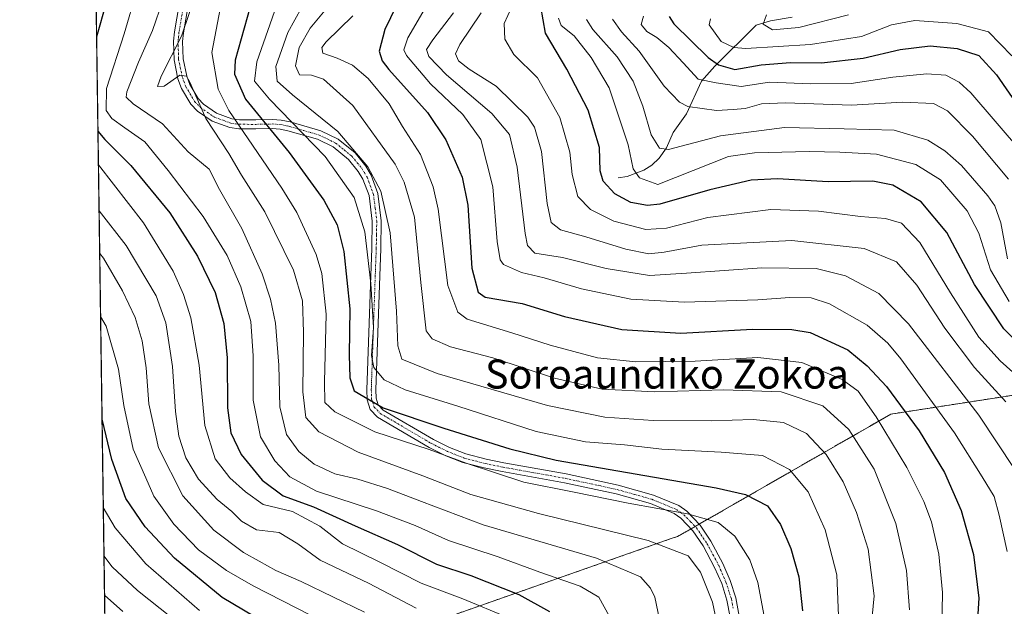
# Model space of a CAD drawing. Units: metres. Extents: x 596462 to 599881, y 4782325 to 4784688.
# Drawn here: x 596462 to 596733, y 4782993 to 4783154 of the extents above; entities that cross this region are included whole.
import ezdxf
from ezdxf.enums import TextEntityAlignment as Align

# ---------------------------------------------------------------- set-up
doc = ezdxf.new("R2010")
doc.units = ezdxf.units.M
doc.header["$MEASUREMENT"] = 0
doc.linetypes.add('TRAZO_Y_PUNTO', pattern=[1, 0.5, -0.25, 0, -0.25])
doc.linetypes.add('TRAZOS', pattern=[0.75, 0.5, -0.25])
for name, color, linetype, lineweight in [('Arbolado forestal', 92, 'TRAZOS', 0), ('Arbolado forestal CxS', 92, 'Continuous', 0), ('Camino', 19, 'Continuous', 0), ('Camino Cxs', 19, 'Continuous', 0), ('Camino eje', 39, 'TRAZO_Y_PUNTO', 13), ('Comarca CxS', 133, 'Continuous', 0), ('Comunidad Autónoma CxS', 142, 'Continuous', 0), ('Corriente natural lineal', 142, 'Continuous', 13), ('Curva de nivel maestra', 36, 'Continuous', 30), ('Curva de nivel normal', 36, 'Continuous', 0), ('Espacio natural protegido CxS', 2, 'Continuous', 0), ('Municipio CxS', 142, 'Continuous', 0), ('Provincia CxS', 1, 'Continuous', 0), ('Texto cartográfico', 19, 'Continuous', 0)]:
    doc.layers.add(name, color=color, linetype=linetype, lineweight=lineweight)
doc.styles.add('Arial', font='txt', dxfattribs={"height": 0.2})

# ---------------------------------------------------------------- blocks, each defined once
blk = doc.blocks.new('*U159')
at = {"layer": 'Curva de nivel normal', "color": 36, "linetype": 'Continuous', "lineweight": 0}
blk.add_polyline3d([(596738.02, 4783118.07, 480), (596724.12, 4783134.34, 480), (596720.92, 4783137.32, 480), (596717.23, 4783139.18, 480), (596711.99, 4783139.55, 480), (596702.62, 4783138.64, 480), (596691.2, 4783136.94, 480), (596680.07, 4783136.81, 480), (596668.72, 4783137.24, 480), (596660.84, 4783136.09, 480), (596653.95, 4783137.11, 480), (596649.04, 4783138.08, 480), (596644.94, 4783142.56, 480), (596640.96, 4783146.84, 480), (596637.62, 4783149.53, 480), (596634.87, 4783151.23, 480), (596633.36, 4783153.14, 480), (596633.98, 4783155.46, 480)], dxfattribs=at)
blk = doc.blocks.new('*U161')
at = {"layer": 'Curva de nivel normal', "color": 36, "linetype": 'Continuous', "lineweight": 0}
blk.add_polyline3d([(596734.48, 4783110.57, 485), (596724.58, 4783122.43, 485), (596717.73, 4783129.37, 485), (596713.79, 4783131.37, 485), (596705.32, 4783131.76, 485), (596691.25, 4783130.92, 485), (596673.1, 4783131.55, 485), (596666.5, 4783131.3, 485), (596661.99, 4783130.02, 485), (596658.72, 4783129.77, 485), (596654.06, 4783129.46, 485), (596646.21, 4783130.54, 485), (596643.91, 4783131.8, 485), (596639.71, 4783136.22, 485), (596632.84, 4783145.79, 485), (596627.89, 4783151.09, 485), (596625.45, 4783154.65, 485)], dxfattribs=at)
blk = doc.blocks.new('*U163')
at = {"layer": 'Curva de nivel normal', "color": 36, "linetype": 'Continuous', "lineweight": 0}
blk.add_polyline3d([(596596.63, 4782989.98, 580), (596584.29, 4782995.11, 580), (596572.78, 4782999.44, 580), (596561.4, 4783005.19, 580), (596551.15, 4783010.25, 580), (596544.87, 4783015.08, 580), (596537.37, 4783019.12, 580), (596529.29, 4783021.12, 580), (596524.42, 4783024.58, 580), (596520.07, 4783028.42, 580), (596516.02, 4783033.64, 580), (596513.17, 4783042.8, 580), (596511.62, 4783059.46, 580), (596509.36, 4783072.41, 580), (596507.33, 4783078.9, 580), (596504.5, 4783085.29, 580), (596496.29, 4783098.54, 580), (596483.92, 4783114.52, 580)], dxfattribs=at)
blk = doc.blocks.new('*U172')
at = {"layer": 'Curva de nivel normal', "color": 36, "linetype": 'Continuous', "lineweight": 0}
blk.add_polyline3d([(596695.96, 4782979.93, 540), (596697.45, 4782996, 540), (596695.82, 4783008.8, 540), (596692.6, 4783018.84, 540), (596688.98, 4783027.31, 540), (596684.3, 4783034.85, 540), (596678.86, 4783040.64, 540), (596672.56, 4783043.64, 540), (596664.17, 4783044.49, 540), (596652.59, 4783044.09, 540), (596636.68, 4783044.18, 540), (596623.36, 4783045.09, 540), (596607.57, 4783048.32, 540), (596577.16, 4783057.17, 540), (596567.47, 4783061.11, 540), (596566.33, 4783064.78, 540), (596566.02, 4783074.27, 540), (596564.27, 4783095.82, 540), (596561.69, 4783107.3, 540), (596558.06, 4783113.97, 540), (596549.83, 4783123.72, 540), (596537.36, 4783133.75, 540), (596533.15, 4783137.53, 540), (596532.8, 4783141.56, 540), (596536.02, 4783150.97, 540), (596541.88, 4783161.45, 540)], dxfattribs=at)
blk = doc.blocks.new('*U173')
at = {"layer": 'Curva de nivel normal', "color": 36, "linetype": 'Continuous', "lineweight": 0}
blk.add_polyline3d([(596639.62, 4782983.77, 565), (596637.07, 4782995.59, 565), (596635.96, 4782998.08, 565), (596633.15, 4783001.16, 565), (596621.06, 4783006.32, 565), (596589.84, 4783015.51, 565), (596572.88, 4783021.92, 565), (596563.48, 4783025.5, 565), (596555.38, 4783028.01, 565), (596548.97, 4783029.54, 565), (596543.3, 4783032.2, 565), (596539.06, 4783035.68, 565), (596535.74, 4783040.31, 565), (596533.84, 4783048, 565), (596533.57, 4783059.43, 565), (596532.66, 4783070.94, 565), (596531.28, 4783077.6, 565), (596529.04, 4783084.52, 565), (596523.4, 4783097, 565), (596517.23, 4783107.73, 565), (596514.44, 4783113.32, 565), (596508.67, 4783118.08, 565), (596501.59, 4783125.8, 565), (596493.44, 4783131.27, 565), (596491.52, 4783133.16, 565), (596491.71, 4783134.6, 565), (596494.91, 4783142.79, 565), (596498.84, 4783151.45, 565), (596504.45, 4783168.12, 565)], dxfattribs=at)
blk = doc.blocks.new('*U176')
at = {"layer": 'Curva de nivel normal', "color": 36, "linetype": 'Continuous', "lineweight": 0}
blk.add_polyline3d([(596667.85, 4783155.79, 465), (596666.92, 4783153.23, 465), (596669.5, 4783151.64, 465), (596676.73, 4783152.27, 465), (596690.4, 4783155.84, 465)], dxfattribs=at)
blk = doc.blocks.new('*U179')
at = {"layer": 'Curva de nivel normal', "color": 36, "linetype": 'Continuous', "lineweight": 0}
blk.add_polyline3d([(596557.21, 4782991.43, 590), (596539.71, 4782999.89, 590), (596532.78, 4783002.93, 590), (596528.16, 4783005.52, 590), (596523.87, 4783007.86, 590), (596515.73, 4783014.06, 590), (596507.18, 4783023.45, 590), (596500.43, 4783036.68, 590), (596497.8, 4783048.8, 590), (596497.1, 4783058.65, 590), (596495.99, 4783066.09, 590), (596494.01, 4783072.54, 590), (596490.58, 4783079.91, 590), (596485.3, 4783088.83, 590), (596484.27, 4783090.17, 590)], dxfattribs=at)
blk = doc.blocks.new('*U182')
at = {"layer": 'Curva de nivel normal', "color": 36, "linetype": 'Continuous', "lineweight": 0}
blk.add_polyline3d([(596532.38, 4783156.73, 545), (596527.55, 4783142.86, 545), (596526.92, 4783137.51, 545), (596531.06, 4783132.58, 545), (596546.3, 4783116.78, 545), (596554.36, 4783105.51, 545), (596557.31, 4783096.12, 545), (596558.94, 4783081.88, 545), (596559.61, 4783069.78, 545), (596559.11, 4783062.06, 545), (596559.72, 4783058.78, 545), (596562.56, 4783055.42, 545), (596568.33, 4783052.6, 545), (596582.87, 4783048.17, 545), (596604.44, 4783041.16, 545), (596618.02, 4783038.32, 545), (596628.77, 4783037.47, 545), (596639.04, 4783036.35, 545), (596655.33, 4783035.44, 545), (596666.72, 4783034.58, 545), (596674.22, 4783030.74, 545), (596679.35, 4783024.53, 545), (596684.04, 4783014.09, 545), (596687.23, 4783001.7, 545), (596687.7, 4782990.47, 545)], dxfattribs=at)
blk = doc.blocks.new('*U186')
at = {"layer": 'Curva de nivel normal', "color": 36, "linetype": 'Continuous', "lineweight": 0}
blk.add_polyline3d([(596624.63, 4782990.31, 570), (596621.68, 4782995.57, 570), (596616.56, 4782998.63, 570), (596605.49, 4783002.5, 570), (596593.96, 4783006.67, 570), (596580.34, 4783011.21, 570), (596571.08, 4783015.28, 570), (596560.52, 4783019.34, 570), (596543.94, 4783024.76, 570), (596536.58, 4783028.74, 570), (596532.48, 4783033.12, 570), (596528.5, 4783039.73, 570), (596526.48, 4783049.8, 570), (596526.5, 4783062.02, 570), (596525.89, 4783071.42, 570), (596523.17, 4783080.97, 570), (596519.4, 4783089.55, 570), (596512.71, 4783100.33, 570), (596503.16, 4783112.97, 570), (596496.73, 4783120.87, 570), (596491.2, 4783124.68, 570), (596487.65, 4783127.28, 570), (596486.06, 4783129.5, 570), (596486.16, 4783135.57, 570), (596490.99, 4783150.59, 570), (596494.41, 4783162.24, 570)], dxfattribs=at)
blk = doc.blocks.new('*U203')
at = {"layer": 'Curva de nivel normal', "color": 36, "linetype": 'Continuous', "lineweight": 0}
blk.add_polyline3d([(596736.2, 4783030.7, 515), (596726.34, 4783045.68, 515), (596706.96, 4783070.77, 515), (596698.8, 4783079.14, 515), (596689.62, 4783083.97, 515), (596681.48, 4783086.01, 515), (596666.54, 4783086.21, 515), (596645.79, 4783084.69, 515), (596635.62, 4783084.06, 515), (596623.71, 4783086.04, 515), (596611.73, 4783089.05, 515), (596604.06, 4783090.2, 515), (596602.03, 4783092.32, 515), (596601.4, 4783095.67, 515), (596599.19, 4783113.93, 515), (596597.09, 4783122.9, 515), (596592.24, 4783128.67, 515), (596579.76, 4783139.33, 515), (596574.88, 4783144.3, 515), (596574.24, 4783146.22, 515), (596575.98, 4783148.94, 515), (596581.71, 4783156.31, 515)], dxfattribs=at)
blk = doc.blocks.new('*U205')
at = {"layer": 'Curva de nivel normal', "color": 36, "linetype": 'Continuous', "lineweight": 0}
blk.add_polyline3d([(596654.48, 4782987.23, 560), (596653.01, 4782994.23, 560), (596649.64, 4783002.48, 560), (596646.3, 4783006.98, 560), (596635.28, 4783011.18, 560), (596605.07, 4783018.6, 560), (596586.41, 4783023.84, 560), (596573.19, 4783028.93, 560), (596555.45, 4783035.51, 560), (596544.59, 4783041.08, 560), (596541.02, 4783045.03, 560), (596540.15, 4783052.09, 560), (596540.42, 4783068.46, 560), (596540.13, 4783077.14, 560), (596537.62, 4783085.56, 560), (596529.75, 4783101.57, 560), (596523.29, 4783111.69, 560), (596519.84, 4783117.66, 560), (596513.46, 4783127.24, 560), (596509.08, 4783137.28, 560), (596508.21, 4783138.91, 560), (596506.31, 4783139.21, 560), (596501.99, 4783136.13, 560), (596500.15, 4783136.07, 560), (596501.22, 4783138.94, 560), (596506.82, 4783149.92, 560), (596513.21, 4783168.98, 560)], dxfattribs=at)
blk = doc.blocks.new('*U206')
at = {"layer": 'Curva de nivel normal', "color": 36, "linetype": 'Continuous', "lineweight": 0}
blk.add_polyline3d([(596553.97, 4783155.52, 530), (596546.61, 4783148.34, 530), (596545.44, 4783146.84, 530), (596545.69, 4783145.27, 530), (596549.69, 4783143.87, 530), (596553.88, 4783141.93, 530), (596558.15, 4783138.25, 530), (596563.94, 4783131.33, 530), (596567.61, 4783125.09, 530), (596572.56, 4783117.38, 530), (596576.09, 4783108.47, 530), (596577.5, 4783102.32, 530), (596580.15, 4783081.3, 530), (596582.83, 4783073.99, 530), (596585.42, 4783072.1, 530), (596597.71, 4783068.29, 530), (596608.28, 4783064.96, 530), (596621.31, 4783061.48, 530), (596631.84, 4783060.34, 530), (596648.19, 4783060.49, 530), (596665.47, 4783061.49, 530), (596677.55, 4783060.17, 530), (596688.64, 4783055.48, 530), (596693.06, 4783052.23, 530), (596698.07, 4783045.2, 530), (596706.51, 4783031.24, 530), (596711.18, 4783021.94, 530), (596713.28, 4783016.36, 530), (596715.26, 4783007.45, 530), (596716.34, 4782996.87, 530), (596716.14, 4782986.66, 530)], dxfattribs=at)
blk = doc.blocks.new('*U216')
at = {"layer": 'Curva de nivel normal', "color": 36, "linetype": 'Continuous', "lineweight": 0}
blk.add_polyline3d([(596707.22, 4782992.09, 535), (596706.37, 4783002.95, 535), (596703.5, 4783015.86, 535), (596697.47, 4783030.78, 535), (596690.53, 4783041.71, 535), (596683.37, 4783048.22, 535), (596671.92, 4783052.05, 535), (596656.01, 4783052.63, 535), (596637, 4783052.11, 535), (596622.63, 4783052.8, 535), (596609.48, 4783055.85, 535), (596592.5, 4783061.45, 535), (596580.82, 4783064.46, 535), (596575.78, 4783066.62, 535), (596574.18, 4783068.82, 535), (596572.68, 4783082.12, 535), (596570.94, 4783100.09, 535), (596568.13, 4783109.8, 535), (596565.58, 4783114.74, 535), (596553.97, 4783130.82, 535), (596545.87, 4783138.07, 535), (596542.57, 4783139.21, 535), (596539.25, 4783139.31, 535), (596538.13, 4783141.74, 535), (596539.21, 4783146.79, 535), (596542.25, 4783152.12, 535), (596549.14, 4783160.45, 535)], dxfattribs=at)
blk = doc.blocks.new('*U222')
at = {"layer": 'Curva de nivel normal', "color": 36, "linetype": 'Continuous', "lineweight": 0}
blk.add_polyline3d([(596589.26, 4783156.34, 510), (596583.45, 4783147.67, 510), (596582.21, 4783145.03, 510), (596583.05, 4783143.13, 510), (596585.99, 4783140.83, 510), (596593.46, 4783136.2, 510), (596602.17, 4783127.66, 510), (596603.95, 4783124.91, 510), (596605.9, 4783118.21, 510), (596607.47, 4783103.88, 510), (596608.57, 4783098.63, 510), (596611.09, 4783096.62, 510), (596618.11, 4783094.72, 510), (596629.12, 4783091.31, 510), (596635.42, 4783090.09, 510), (596639.64, 4783090.5, 510), (596650.06, 4783092.4, 510), (596674.84, 4783093.74, 510), (596694.72, 4783091.49, 510), (596703.63, 4783087.88, 510), (596709.25, 4783081.41, 510), (596716.97, 4783069.62, 510), (596725.08, 4783058.77, 510), (596733.72, 4783049.33, 510)], dxfattribs=at)
blk = doc.blocks.new('*U227')
at = {"layer": 'Curva de nivel normal', "color": 36, "linetype": 'Continuous', "lineweight": 0}
for points in [[(596485.45, 4783006.96, 610), (596487.68, 4783003.94, 610), (596494.69, 4782997.39, 610), (596510.26, 4782985.08, 610), (596524.49, 4782976.12, 610), (596534.03, 4782971.47, 610), (596538.55, 4782968.37, 610), (596541.26, 4782963.43, 610), (596542.99, 4782956.39, 610), (596543.01, 4782944.79, 610), (596540.03, 4782930.78, 610), (596531.75, 4782909.15, 610), (596516.27, 4782867.25, 610), (596511.66, 4782852.06, 610), (596510.78, 4782842.21, 610), (596509.4, 4782834.9, 610), (596508.79, 4782827.59, 610), (596507.79, 4782821.96, 610), (596508.07, 4782817.92, 610), (596510.19, 4782813.26, 610), (596515.07, 4782805.49, 610), (596520.55, 4782793.65, 610), (596525.71, 4782780.88, 610), (596533.89, 4782762.66, 610), (596537.94, 4782749.77, 610), (596538.93, 4782742.74, 610), (596538.73, 4782734.92, 610), (596537.3, 4782726.39, 610), (596535.16, 4782720.22, 610), (596531.13, 4782711.81, 610), (596526.62, 4782704.74, 610), (596519.84, 4782696.45, 610), (596508.12, 4782684.37, 610), (596493.72, 4782670.48, 610), (596490.29, 4782666.52, 610)], [(596491.88, 4782555.18, 610), (596493.38, 4782541.1, 610), (596493.02, 4782536.14, 610), (596492.16, 4782535.54, 610)]]:
    blk.add_polyline3d(points, dxfattribs=at)
blk = doc.blocks.new('*U228')
at = {"layer": 'Curva de nivel normal', "color": 36, "linetype": 'Continuous', "lineweight": 0}
blk.add_polyline3d([(596511.77, 4782991.92, 605), (596496.97, 4783004.8, 605), (596488.54, 4783014.7, 605), (596485.26, 4783020.24, 605)], dxfattribs=at)
blk = doc.blocks.new('*U229')
at = {"layer": 'Curva de nivel normal', "color": 36, "linetype": 'Continuous', "lineweight": 0}
blk.add_polyline3d([(596652.47, 4783154.72, 470), (596652.11, 4783153.06, 470), (596655.4, 4783148.44, 470), (596658.82, 4783146.78, 470), (596662.16, 4783146.53, 470), (596679.92, 4783147.62, 470), (596694.03, 4783149.85, 470), (596702.28, 4783153.09, 470), (596708.68, 4783154.27, 470), (596720.3, 4783153.39, 470), (596728.93, 4783151.1, 470), (596735.37, 4783144.54, 470)], dxfattribs=at)
blk = doc.blocks.new('*U230')
at = {"layer": 'Curva de nivel normal', "color": 36, "linetype": 'Continuous', "lineweight": 0}
blk.add_polyline3d([(596598.66, 4783160.12, 505), (596595.66, 4783153.45, 505), (596595.81, 4783149.12, 505), (596598.26, 4783144.88, 505), (596604.78, 4783138.51, 505), (596610.93, 4783127.55, 505), (596613.74, 4783117.98, 505), (596614.37, 4783111.88, 505), (596615.93, 4783105.86, 505), (596619.4, 4783102.27, 505), (596625.8, 4783099, 505), (596634.67, 4783096.7, 505), (596640.33, 4783097.14, 505), (596651.67, 4783100.08, 505), (596669.03, 4783102.2, 505), (596682.16, 4783101.8, 505), (596693.77, 4783100.3, 505), (596700.62, 4783099.81, 505), (596704.99, 4783098.52, 505), (596710.06, 4783093.2, 505), (596718.51, 4783079.36, 505), (596726.31, 4783067.16, 505), (596732.21, 4783060.61, 505), (596744.31, 4783049.77, 505)], dxfattribs=at)
blk = doc.blocks.new('*U231')
at = {"layer": 'Curva de nivel normal', "color": 36, "linetype": 'Continuous', "lineweight": 0}
blk.add_polyline3d([(596558.27, 4782982.46, 595), (596526.49, 4782998.71, 595), (596519.17, 4783002.95, 595), (596511.44, 4783008.65, 595), (596504.64, 4783015.64, 595), (596499.19, 4783023.39, 595), (596496.94, 4783028.42, 595), (596493.44, 4783036.32, 595), (596490.87, 4783048.28, 595), (596489.41, 4783058.35, 595), (596486.04, 4783070.17, 595), (596484.51, 4783072.85, 595)], dxfattribs=at)
blk = doc.blocks.new('*U238')
at = {"layer": 'Curva de nivel normal', "color": 36, "linetype": 'Continuous', "lineweight": 0}
blk.add_polyline3d([(596734.16, 4783088.67, 490), (596732.34, 4783098.62, 490), (596730.72, 4783103.24, 490), (596728.82, 4783106, 490), (596721.53, 4783114.35, 490), (596716.92, 4783118.39, 490), (596712.23, 4783121.29, 490), (596703.01, 4783124.06, 490), (596689.27, 4783124.48, 490), (596672.79, 4783124.8, 490), (596655.23, 4783122.55, 490), (596640.88, 4783118.74, 490), (596638.41, 4783119.16, 490), (596636.09, 4783122.76, 490), (596633.82, 4783130.7, 490), (596631.17, 4783137.51, 490), (596626.74, 4783144.29, 490), (596620.07, 4783151.77, 490), (596618.33, 4783154.54, 490)], dxfattribs=at)
blk = doc.blocks.new('*U239')
at = {"layer": 'Curva de nivel normal', "color": 36, "linetype": 'Continuous', "lineweight": 0}
blk.add_polyline3d([(596734.08, 4783008.14, 520), (596731.88, 4783018.14, 520), (596730.53, 4783023.28, 520), (596727.23, 4783028.74, 520), (596719.64, 4783040.82, 520), (596704.8, 4783061.15, 520), (596701.27, 4783065.45, 520), (596695.59, 4783070.44, 520), (596685.16, 4783076.33, 520), (596680.18, 4783077.97, 520), (596674.3, 4783078.02, 520), (596665.46, 4783077.4, 520), (596645.3, 4783076.74, 520), (596630.52, 4783077.57, 520), (596616.91, 4783080.41, 520), (596606.6, 4783083.43, 520), (596600.37, 4783084.87, 520), (596595.41, 4783087.15, 520), (596594.5, 4783088.42, 520), (596593.66, 4783093.4, 520), (596592.51, 4783108.45, 520), (596589.18, 4783121.52, 520), (596584.22, 4783128.34, 520), (596575.32, 4783136.8, 520), (596568.76, 4783144.58, 520), (596568.04, 4783146.18, 520), (596569.11, 4783149.51, 520), (596575.18, 4783159.94, 520)], dxfattribs=at)
blk = doc.blocks.new('*U248')
at = {"layer": 'Curva de nivel normal', "color": 36, "linetype": 'Continuous', "lineweight": 0}
blk.add_polyline3d([(596517.86, 4783159.91, 555), (596515.11, 4783145.45, 555), (596516.92, 4783135.31, 555), (596519.8, 4783129.45, 555), (596534.41, 4783108.13, 555), (596538.52, 4783101.46, 555), (596543.9, 4783089.82, 555), (596545.41, 4783084.62, 555), (596546.66, 4783073.47, 555), (596546.2, 4783054.8, 555), (596546.27, 4783049.17, 555), (596548.99, 4783046.58, 555), (596560.01, 4783041.12, 555), (596574.96, 4783036.22, 555), (596585.14, 4783032.42, 555), (596601.05, 4783027.22, 555), (596614.91, 4783024.45, 555), (596629.76, 4783021.42, 555), (596646.11, 4783018.5, 555), (596654.51, 4783016.1, 555), (596659.16, 4783012.37, 555), (596663.29, 4783005.82, 555), (596665.5, 4782999.63, 555), (596667.44, 4782988.9, 555)], dxfattribs=at)
blk = doc.blocks.new('*U256')
at = {"layer": 'Curva de nivel normal', "color": 36, "linetype": 'Continuous', "lineweight": 0}
blk.add_polyline3d([(596571.4, 4782992.58, 585), (596558.23, 4782999.48, 585), (596544.97, 4783005.79, 585), (596538.8, 4783010.29, 585), (596533.64, 4783013.39, 585), (596527.47, 4783014.1, 585), (596523.31, 4783016.48, 585), (596520.68, 4783019.19, 585), (596516.65, 4783022.46, 585), (596511.44, 4783028.07, 585), (596507.97, 4783033.96, 585), (596506.05, 4783039.87, 585), (596505.1, 4783046.64, 585), (596504.35, 4783059.04, 585), (596502.52, 4783071.1, 585), (596499.86, 4783078.52, 585), (596491.51, 4783092.36, 585), (596484.1, 4783101.87, 585)], dxfattribs=at)
blk = doc.blocks.new('*U260')
at = {"layer": 'Curva de nivel normal', "color": 36, "linetype": 'Continuous', "lineweight": 0}
blk.add_polyline3d([(596610.54, 4783154.84, 495), (596611.34, 4783152.83, 495), (596614.88, 4783150.04, 495), (596619.59, 4783144.08, 495), (596624.57, 4783135.76, 495), (596629.73, 4783120, 495), (596631.14, 4783113.45, 495), (596632.87, 4783110.95, 495), (596637.94, 4783109.12, 495), (596657.4, 4783116.81, 495), (596664.59, 4783117.81, 495), (596679.6, 4783118.23, 495), (596688, 4783118.04, 495), (596698.14, 4783117.44, 495), (596708.95, 4783114.58, 495), (596715.74, 4783110.42, 495), (596723.13, 4783101.89, 495), (596726.33, 4783095.7, 495), (596729.54, 4783085.66, 495), (596734.65, 4783076.96, 495)], dxfattribs=at)
blk = doc.blocks.new('*U262')
at = {"layer": 'Curva de nivel maestra', "color": 36, "linetype": 'Continuous', "lineweight": 30}
blk.add_polyline3d([(596740.05, 4783062.57, 500), (596733.24, 4783069.42, 500), (596725.13, 4783081.64, 500), (596717.49, 4783095.94, 500), (596710.42, 4783104.34, 500), (596702.62, 4783108.92, 500), (596697.1, 4783110.01, 500), (596684.86, 4783109.88, 500), (596670.89, 4783110.66, 500), (596663.59, 4783110.36, 500), (596652.29, 4783107.66, 500), (596638.46, 4783103.71, 500), (596635.09, 4783103.39, 500), (596630.47, 4783104.19, 500), (596626.08, 4783106.58, 500), (596622.91, 4783110.07, 500), (596622.1, 4783112.92, 500), (596621.83, 4783119.32, 500), (596618.78, 4783129.6, 500), (596612.86, 4783140.85, 500), (596607.02, 4783150.79, 500), (596605.7, 4783158.12, 500)], dxfattribs=at)
blk = doc.blocks.new('*U267')
at = {"layer": 'Curva de nivel maestra', "color": 36, "linetype": 'Continuous', "lineweight": 30}
for points in [[(596480.04, 4783387.1, 575), (596488.38, 4783384.83, 575), (596504.64, 4783378.42, 575), (596512.37, 4783375.48, 575), (596518.67, 4783372.44, 575), (596522.08, 4783369.56, 575), (596528.43, 4783360.5, 575), (596534.33, 4783348.73, 575), (596535.5, 4783340.17, 575), (596534.29, 4783329.54, 575), (596531.62, 4783318.58, 575), (596528.64, 4783304.19, 575), (596526.79, 4783291.65, 575), (596524.88, 4783274.74, 575), (596521.17, 4783255.94, 575), (596515.39, 4783239.12, 575), (596507.8, 4783221.32, 575), (596500.98, 4783204.86, 575), (596488.75, 4783168.55, 575), (596483.42, 4783149.79, 575)], [(596483.79, 4783123.82, 575), (596485.7, 4783121.51, 575), (596492.86, 4783114.34, 575), (596503.58, 4783101.3, 575), (596511.2, 4783089.38, 575), (596516.07, 4783079.41, 575), (596518.45, 4783070.91, 575), (596519.38, 4783061.46, 575), (596519.46, 4783047.66, 575), (596520.39, 4783040.84, 575), (596523.24, 4783034.8, 575), (596528.96, 4783027.8, 575), (596534.77, 4783023.46, 575), (596543.13, 4783020.43, 575), (596554.64, 4783015.22, 575), (596566.24, 4783010.07, 575), (596576.95, 4783004.65, 575), (596586.41, 4783001.55, 575), (596599.67, 4782996.36, 575), (596608.1, 4782991.64, 575)]]:
    blk.add_polyline3d(points, dxfattribs=at)
blk = doc.blocks.new('*U268')
at = {"layer": 'Curva de nivel maestra', "color": 36, "linetype": 'Continuous', "lineweight": 30}
blk.add_polyline3d([(596529.76, 4782988.53, 600), (596517.98, 4782995.53, 600), (596504.84, 4783006.28, 600), (596496.82, 4783014.92, 600), (596491.43, 4783022.74, 600), (596487.58, 4783033.46, 600), (596484.92, 4783044.58, 600)], dxfattribs=at)
blk = doc.blocks.new('*U277')
at = {"layer": 'Curva de nivel maestra', "color": 36, "linetype": 'Continuous', "lineweight": 30}
blk.add_polyline3d([(596526.52, 4783161, 550), (596521.57, 4783143.32, 550), (596521.37, 4783139.44, 550), (596524.37, 4783132.63, 550), (596536.42, 4783117.9, 550), (596545.99, 4783104.81, 550), (596549.66, 4783098.07, 550), (596551.5, 4783090.71, 550), (596553.09, 4783074.89, 550), (596552.96, 4783062.29, 550), (596553.14, 4783055.96, 550), (596554.36, 4783052.38, 550), (596562.3, 4783047.65, 550), (596578.97, 4783042.09, 550), (596597.17, 4783036.37, 550), (596609.9, 4783033.31, 550), (596653.98, 4783025.71, 550), (596662.03, 4783023.86, 550), (596668.15, 4783020.72, 550), (596671.72, 4783015.61, 550), (596674.55, 4783008.94, 550), (596676.79, 4783001.14, 550), (596677.74, 4782991.83, 550)], dxfattribs=at)
blk = doc.blocks.new('*U282')
at = {"layer": 'Curva de nivel maestra', "color": 36, "linetype": 'Continuous', "lineweight": 30}
blk.add_polyline3d([(596568.98, 4783164.68, 525), (596562.74, 4783151.79, 525), (596561.25, 4783145.79, 525), (596562.04, 4783143.11, 525), (596563.91, 4783140.75, 525), (596574.55, 4783128.96, 525), (596579.59, 4783121.41, 525), (596584.05, 4783111.1, 525), (596585.63, 4783103.45, 525), (596586.7, 4783086.13, 525), (596588.48, 4783079.54, 525), (596590.39, 4783078.12, 525), (596600.59, 4783076.38, 525), (596612.22, 4783072.83, 525), (596627.99, 4783069.22, 525), (596644.28, 4783068.24, 525), (596663.99, 4783069.28, 525), (596674.86, 4783069.25, 525), (596679.86, 4783068.37, 525), (596690.23, 4783063.62, 525), (596695.56, 4783059.28, 525), (596700.85, 4783053.55, 525), (596709.85, 4783041.39, 525), (596716.85, 4783029.9, 525), (596721.44, 4783019.45, 525), (596724.85, 4783007.37, 525), (596726.27, 4782995.3, 525), (596725.69, 4782985.23, 525)], dxfattribs=at)
blk = doc.blocks.new('*U284')
at = {"layer": 'Curva de nivel maestra', "color": 36, "linetype": 'Continuous', "lineweight": 30}
blk.add_polyline3d([(596641.02, 4783155.38, 475), (596642.3, 4783153.36, 475), (596651.8, 4783144.03, 475), (596654.62, 4783142.05, 475), (596659.17, 4783140.75, 475), (596666.42, 4783142.06, 475), (596674.5, 4783142.66, 475), (596683.03, 4783142.6, 475), (596694.48, 4783143.84, 475), (596704.62, 4783146.23, 475), (596712.89, 4783147.28, 475), (596720.38, 4783146.57, 475), (596726.33, 4783144.61, 475), (596731.16, 4783139.27, 475), (596740.83, 4783125.34, 475)], dxfattribs=at)

msp = doc.modelspace()

# ---------------------------------------------------------------- linework, layer by layer
at = {"layer": 'Arbolado forestal', "color": 92, "linetype": 'TRAZOS', "lineweight": 0}
for points in [[(596486.09, 4782962.13, 635.91), (596483.33, 4783156.27, 575.86)], [(596772.83, 4783056.88, 489.65), (596702.09, 4783045.95, 526.95), (596696.24, 4783042.59, 532.14), (596649.31, 4783015.67, 556.7), (596648.19, 4783015.03, 557.18), (596647.08, 4783014.39, 557.63), (596643.35, 4783012.25, 558.8), (596641.62, 4783011.71, 559.21), (596574.3, 4782988.09, 586.67), (596528.67, 4782973.3, 609.85), (596495.24, 4782963.02, 631.31), (596486.09, 4782962.13, 635.91)], [(596772.83, 4783056.88, 489.65), (596702.09, 4783045.95, 526.95), (596696.24, 4783042.59, 532.14), (596649.31, 4783015.67, 556.7), (596648.19, 4783015.03, 557.18), (596647.08, 4783014.39, 557.63), (596643.35, 4783012.25, 558.8), (596641.62, 4783011.71, 559.21), (596574.3, 4782988.09, 586.67), (596528.67, 4782973.3, 609.85), (596495.24, 4782963.02, 631.31), (596486.09, 4782962.13, 635.91)]]:
    msp.add_polyline3d(points, dxfattribs=at)
at = {"layer": 'Arbolado forestal CxS', "color": 92, "linetype": 'Continuous', "lineweight": 0}
for points in [[(596772.83, 4783056.88, 489.65), (596702.1, 4783045.95, 526.95), (596696.24, 4783042.59, 532.14), (596643.35, 4783012.25, 558.8), (596641.62, 4783011.71, 559.21), (596574.3, 4782988.09, 586.67), (596528.67, 4782973.3, 609.85), (596495.25, 4782963.02, 631.31), (596486.09, 4782962.13, 635.91), (596483.33, 4783156.27, 575.86)], [(596490.6, 4782645.19, 601.38), (596486.09, 4782962.13, 635.91), (596495.25, 4782963.02, 631.31), (596528.67, 4782973.3, 609.85), (596574.3, 4782988.09, 586.67), (596641.62, 4783011.71, 559.21), (596643.35, 4783012.25, 558.8), (596696.24, 4783042.59, 532.14), (596702.1, 4783045.95, 526.95), (596772.83, 4783056.88, 489.65)]]:
    msp.add_polyline3d(points, dxfattribs=at)
at = {"layer": 'Camino', "color": 19, "linetype": 'Continuous', "lineweight": 0}
for points in [[(596657.82, 4782990.09, 558.75), (596656.96, 4782994.78, 558.6), (596655.52, 4782999.31, 558.59), (596653.56, 4783003.79, 558.88), (596650.38, 4783009.71, 558.41), (596647.6, 4783013.85, 557.76), (596644.28, 4783017.3, 556.92), (596642.46, 4783018.59, 556.74), (596635.9, 4783021.33, 554.86), (596626.44, 4783023.98, 552.97), (596612.2, 4783027.05, 553.37), (596595.07, 4783030.12, 553.9), (596590.14, 4783031.13, 554.85), (596584.26, 4783032.65, 554.99), (596579.53, 4783034.52, 554.66), (596574.99, 4783036.8, 554.68), (596560.74, 4783045.11, 551.35), (596558.77, 4783047.25, 550.4), (596557.88, 4783049.87, 549.08), (596557.79, 4783052.67, 547.82), (596558.88, 4783084.07, 544.73), (596559.16, 4783091.51, 544.53), (596559.29, 4783099.02, 544.44), (596558.43, 4783106.08, 543.4), (596556.74, 4783110.58, 542.63), (596555.47, 4783112.74, 542.28), (596552.79, 4783116.02, 542), (596548.55, 4783119.47, 542.82), (596544.27, 4783121.55, 544.19), (596536.08, 4783123.92, 548.24), (596533.93, 4783124.36, 548.91), (596531.78, 4783124.52, 549.79), (596527.24, 4783124.42, 551.42), (596522.56, 4783124.43, 554.3), (596520.06, 4783124.78, 556.03), (596515.25, 4783126.55, 558.94), (596511.19, 4783129.33, 560.55), (596509.39, 4783131.23, 560.45), (596506.82, 4783135.53, 560.3), (596505.82, 4783138.2, 560), (596504.73, 4783143.39, 560.73), (596504.6, 4783148.55, 560.9), (596504.85, 4783151.15, 561.2), (596510.3, 4783182.98, 564.05)], [(596512.77, 4783182.64, 562.51), (596507.33, 4783150.82, 560.04), (596507.11, 4783148.47, 559.71), (596507.23, 4783143.68, 559.61), (596508.23, 4783138.9, 558.99), (596509.08, 4783136.62, 559.01), (596511.4, 4783132.75, 559.11), (596512.82, 4783131.25, 558.65), (596516.41, 4783128.79, 557.12), (596520.67, 4783127.21, 553.88), (596522.74, 4783126.93, 552.59)], [(596522.74, 4783126.93, 552.59), (596527.22, 4783126.92, 550.19), (596531.85, 4783127.02, 548.03), (596534.27, 4783126.84, 546.97), (596536.68, 4783126.35, 546.12), (596545.17, 4783123.9, 542.55), (596549.91, 4783121.59, 541.18), (596554.56, 4783117.8, 540.24), (596557.52, 4783114.17, 540.38), (596559.01, 4783111.66, 540.71), (596560.87, 4783106.67, 542.22), (596561.8, 4783099.16, 543.14), (596561.66, 4783091.44, 542.48), (596561.38, 4783083.98, 542.14), (596560.29, 4783052.67, 547.23), (596560.37, 4783050.33, 548.49), (596560.97, 4783048.55, 549.4), (596562.32, 4783047.08, 549.9), (596576.18, 4783039, 553.36), (596580.55, 4783036.8, 553.3), (596585.03, 4783035.04, 553.75), (596590.7, 4783033.57, 553.09), (596595.54, 4783032.58, 551.7), (596612.68, 4783029.51, 551.2), (596627.04, 4783026.41, 551.71), (596636.73, 4783023.69, 553), (596643.68, 4783020.79, 554.89), (596645.92, 4783019.21, 555.73), (596649.55, 4783015.42, 556.76), (596652.52, 4783011, 557.57), (596655.81, 4783004.89, 557.98), (596657.86, 4783000.19, 557.82), (596659.39, 4782995.39, 557.83), (596660.3, 4782990.39, 557.94)]]:
    msp.add_polyline3d(points, dxfattribs=at)
at = {"layer": 'Camino Cxs', "color": 19, "linetype": 'Continuous', "lineweight": 0}
for points in [[(596657.82, 4782990.09, 558.75), (596656.96, 4782994.78, 558.6), (596655.52, 4782999.31, 558.59), (596653.56, 4783003.79, 558.88), (596650.38, 4783009.71, 558.41), (596647.6, 4783013.85, 557.76), (596644.28, 4783017.3, 556.92), (596642.46, 4783018.59, 556.74), (596635.9, 4783021.33, 554.86), (596626.44, 4783023.98, 552.97), (596612.2, 4783027.05, 553.37), (596595.07, 4783030.12, 553.9), (596590.14, 4783031.13, 554.85), (596584.26, 4783032.65, 554.99), (596579.53, 4783034.52, 554.66), (596574.99, 4783036.8, 554.68), (596560.74, 4783045.11, 551.35), (596558.77, 4783047.25, 550.4), (596557.88, 4783049.87, 549.08), (596557.79, 4783052.67, 547.82), (596558.88, 4783084.07, 544.73), (596559.16, 4783091.51, 544.53), (596559.29, 4783099.02, 544.44), (596558.43, 4783106.08, 543.4), (596556.74, 4783110.58, 542.63), (596555.47, 4783112.74, 542.28), (596552.79, 4783116.02, 542), (596548.55, 4783119.47, 542.82), (596544.27, 4783121.55, 544.19), (596536.08, 4783123.92, 548.24), (596533.93, 4783124.36, 548.91), (596531.78, 4783124.52, 549.79), (596527.24, 4783124.42, 551.42), (596522.56, 4783124.43, 554.3), (596520.06, 4783124.78, 556.03), (596515.25, 4783126.55, 558.94), (596511.19, 4783129.33, 560.55), (596509.39, 4783131.23, 560.45), (596506.82, 4783135.53, 560.3), (596505.82, 4783138.2, 560), (596504.73, 4783143.39, 560.73), (596504.6, 4783148.55, 560.9), (596504.85, 4783151.15, 561.2), (596510.3, 4783182.98, 564.05)], [(596512.77, 4783182.64, 562.51), (596507.33, 4783150.82, 560.04), (596507.11, 4783148.47, 559.71), (596507.23, 4783143.68, 559.61), (596508.23, 4783138.9, 558.99), (596509.08, 4783136.62, 559.01), (596511.4, 4783132.75, 559.11), (596512.82, 4783131.25, 558.65), (596516.41, 4783128.79, 557.12), (596520.67, 4783127.21, 553.88), (596522.74, 4783126.93, 552.59), (596522.74, 4783126.93, 552.59), (596527.22, 4783126.92, 550.19), (596531.85, 4783127.02, 548.03), (596534.27, 4783126.84, 546.97), (596536.68, 4783126.35, 546.12), (596545.17, 4783123.9, 542.55), (596549.91, 4783121.59, 541.18), (596554.56, 4783117.8, 540.24), (596557.52, 4783114.17, 540.38), (596559.01, 4783111.66, 540.71), (596560.87, 4783106.67, 542.22), (596561.8, 4783099.16, 543.14), (596561.66, 4783091.44, 542.48), (596561.38, 4783083.98, 542.14), (596560.29, 4783052.67, 547.23), (596560.37, 4783050.33, 548.49), (596560.97, 4783048.55, 549.4), (596562.32, 4783047.08, 549.9), (596576.18, 4783039, 553.36), (596580.55, 4783036.8, 553.3), (596585.03, 4783035.04, 553.75), (596590.7, 4783033.57, 553.09), (596595.54, 4783032.58, 551.7), (596612.68, 4783029.51, 551.2), (596627.04, 4783026.41, 551.71), (596636.73, 4783023.69, 553), (596643.68, 4783020.79, 554.89), (596645.92, 4783019.21, 555.73), (596649.55, 4783015.42, 556.76), (596652.52, 4783011, 557.57), (596655.81, 4783004.89, 557.98), (596657.86, 4783000.19, 557.82), (596659.39, 4782995.39, 557.83), (596660.3, 4782990.39, 557.94)]]:
    msp.add_polyline3d(points, dxfattribs=at)
at = {"layer": 'Camino eje', "color": 39, "linetype": 'TRAZO_Y_PUNTO', "lineweight": 13}
msp.add_polyline3d([(596508.82, 4783166.9, 562.12), (596506.09, 4783150.99, 560.59), (596505.98, 4783149.81, 560.43), (596505.86, 4783148.51, 560.26), (596505.98, 4783143.54, 560.23), (596507.03, 4783138.55, 559.62), (596507.95, 4783136.08, 559.67), (596509.11, 4783134.14, 559.6), (596510.4, 4783131.99, 559.8), (596512.01, 4783130.29, 559.68), (596515.83, 4783127.67, 558.07), (596518.24, 4783126.79, 556.46), (596520.37, 4783126, 554.97), (596521.62, 4783125.82, 553.98), (596522.65, 4783125.68, 553.44), (596527.23, 4783125.67, 550.8), (596531.82, 4783125.77, 548.91), (596534.1, 4783125.6, 547.94), (596536.38, 4783125.14, 547.2), (596540.48, 4783123.95, 545.38), (596544.72, 4783122.73, 543.42), (596546.86, 4783121.69, 542.72), (596549.23, 4783120.53, 541.98), (596551.56, 4783118.64, 541.39), (596553.68, 4783116.91, 541.12), (596555.16, 4783115.1, 541.29), (596556.5, 4783113.46, 541.47), (596557.13, 4783112.38, 541.54), (596557.88, 4783111.12, 541.7), (596558.72, 4783108.87, 542.44), (596559.65, 4783106.38, 542.82), (596560.12, 4783102.62, 543.62), (596560.55, 4783099.09, 543.85), (596560.48, 4783095.23, 543.79), (596560.41, 4783091.48, 543.5), (596560.13, 4783084.03, 543.43), (596559.04, 4783052.67, 547.53), (596559.08, 4783051.5, 548.1), (596559.13, 4783050.1, 548.79), (596559.43, 4783049.21, 549.2), (596559.87, 4783047.9, 549.88), (596561.53, 4783046.1, 550.67), (596575.59, 4783037.9, 554.07), (596577.77, 4783036.8, 554.08), (596580.04, 4783035.66, 553.98), (596582.28, 4783034.78, 553.94), (596584.65, 4783033.85, 554.28), (596587.59, 4783033.09, 554.29), (596590.42, 4783032.35, 553.98), (596595.31, 4783031.35, 552.81), (596612.44, 4783028.28, 552.24), (596619.56, 4783026.75, 552.17), (596626.74, 4783025.2, 552.35), (596631.47, 4783023.87, 552.75), (596636.32, 4783022.51, 553.93), (596643.07, 4783019.69, 555.81), (596644.19, 4783018.9, 556.23), (596645.1, 4783018.26, 556.46), (596646.92, 4783016.36, 556.88), (596648.58, 4783014.64, 557.28), (596651.45, 4783010.36, 557.99), (596653.1, 4783007.3, 558.27), (596654.69, 4783004.34, 558.42), (596655.67, 4783002.1, 558.34), (596656.69, 4782999.75, 558.14), (596658.18, 4782995.09, 558.21), (596658.63, 4782992.59, 558.31)], dxfattribs=at)
at = {"layer": 'Comarca CxS', "color": 133, "linetype": 'Continuous', "lineweight": 0}
msp.add_polyline3d([(599881.21, 4782374.01, 672.46), (596495.15, 4782325.17, 538.82), (596462.24, 4784638.74, 317), (599847.09, 4784687.57, 684.73), (599881.21, 4782374.01, 672.46)], close=True, dxfattribs=at)
msp.add_polyline3d([(599881.21, 4782374.01, 672.46), (596495.15, 4782325.17, 538.82), (596462.24, 4784638.74, 317), (599847.09, 4784687.57, 684.73), (599881.21, 4782374.01, 672.46)], close=True, dxfattribs=at)
at = {"layer": 'Comunidad Autónoma CxS', "color": 142, "linetype": 'Continuous', "lineweight": 0}
msp.add_polyline3d([(596634.18, 4782327.18, 586.86), (596495.15, 4782325.17, 538.82), (596492.3, 4782525.38, 608.29), (596462.24, 4784638.74, 317), (599847.09, 4784687.57, 684.73), (599881.21, 4782374.01, 672.46), (596634.18, 4782327.18, 586.86)], close=True, dxfattribs=at)
msp.add_polyline3d([(596634.18, 4782327.18, 586.86), (596495.15, 4782325.17, 538.82), (596492.3, 4782525.38, 608.29), (596462.24, 4784638.74, 317), (599847.09, 4784687.57, 684.73), (599881.21, 4782374.01, 672.46), (596634.18, 4782327.18, 586.86)], close=True, dxfattribs=at)
at = {"layer": 'Corriente natural lineal', "color": 142, "linetype": 'Continuous', "lineweight": 13}
msp.add_polyline3d([(596627, 4783111, 497.88), (596629.46, 4783111.29, 496.85), (596634.1, 4783113.05, 493.86), (596636.32, 4783114.48, 491.77), (596638.27, 4783116.36, 490.81), (596640.34, 4783119.25, 489.25), (596642.19, 4783123.43, 487.68), (596645.84, 4783128.53, 485.59), (596649.99, 4783137.53, 480.19), (596653.61, 4783141.69, 476.41), (596665, 4783153, 466.33), (596668.95, 4783154.13, 464.36), (596674.95, 4783155.13, 463.62)], dxfattribs=at)
at = {"layer": 'Curva de nivel normal', "color": 36, "linetype": 'Continuous', "lineweight": 0}
msp.add_polyline3d([(596485.61, 4782996.17, 615), (596490.68, 4782991.69, 615)], dxfattribs=at)
at = {"layer": 'Espacio natural protegido CxS', "color": 2, "linetype": 'Continuous', "lineweight": 0}
msp.add_polyline3d([(596492.3, 4782525.38, 608.29), (596462.24, 4784638.74, 317)], dxfattribs=at)
msp.add_polyline3d([(596492.3, 4782525.38, 608.29), (596462.24, 4784638.74, 317)], dxfattribs=at)
at = {"layer": 'Municipio CxS', "color": 142, "linetype": 'Continuous', "lineweight": 0}
msp.add_polyline3d([(599881.21, 4782374.01, 672.46), (596495.15, 4782325.17, 538.82), (596462.24, 4784638.74, 317), (599847.09, 4784687.57, 684.73), (599881.21, 4782374.01, 672.46)], close=True, dxfattribs=at)
msp.add_polyline3d([(599881.21, 4782374.01, 672.46), (596495.15, 4782325.17, 538.82), (596462.24, 4784638.74, 317), (599847.09, 4784687.57, 684.73), (599881.21, 4782374.01, 672.46)], close=True, dxfattribs=at)
at = {"layer": 'Provincia CxS', "color": 1, "linetype": 'Continuous', "lineweight": 0}
msp.add_polyline3d([(599881.21, 4782374.01, 672.46), (596495.15, 4782325.17, 538.82), (596462.24, 4784638.74, 317), (599847.09, 4784687.57, 684.73), (599881.21, 4782374.01, 672.46)], close=True, dxfattribs=at)
msp.add_polyline3d([(599881.21, 4782374.01, 672.46), (596495.15, 4782325.17, 538.82), (596462.24, 4784638.74, 317), (599847.09, 4784687.57, 684.73), (599881.21, 4782374.01, 672.46)], close=True, dxfattribs=at)

# ---------------------------------------------------------------- block references
at = {"layer": 'Curva de nivel maestra', "color": 36, "linetype": 'Continuous', "lineweight": 30}
for name in ['*U277', '*U262', '*U282', '*U284', '*U267', '*U268']:
    msp.add_blockref(name, (0, 0), dxfattribs=at)
at = {"layer": 'Curva de nivel normal', "color": 36, "linetype": 'Continuous', "lineweight": 0}
for name in ['*U182', '*U248', '*U206', '*U216', '*U172', '*U260', '*U230', '*U222', '*U203', '*U239', '*U176', '*U229', '*U159', '*U161', '*U238', '*U205', '*U173', '*U186', '*U163', '*U256', '*U179', '*U231', '*U228', '*U227']:
    msp.add_blockref(name, (0, 0), dxfattribs=at)

# ---------------------------------------------------------------- texts
at = {"layer": 'Texto cartográfico', "color": 19, "linetype": 'Continuous', "lineweight": 0, "style": 'Arial'}
msp.add_text('Soroaundiko Zokoa', height=8, dxfattribs=at).set_placement((596640.44, 4783056.98), align=Align.MIDDLE_CENTER)

doc.saveas('drawing.dxf')
